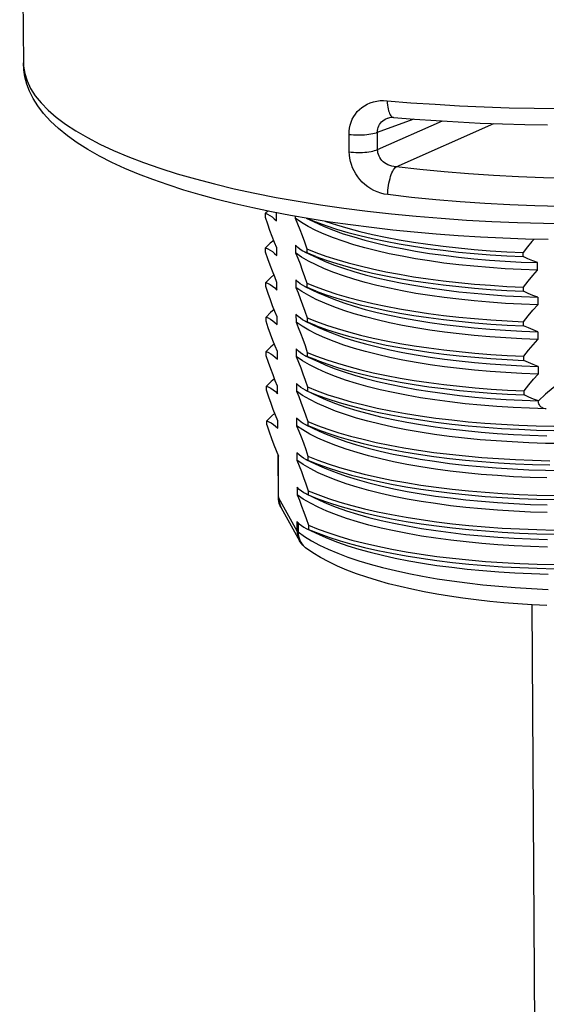
# Model space of a CAD drawing. Units: inches. Extents: x 0.4 to 16.6, y 0.6 to 10.4.
# Drawn here: x 12.2 to 13.1, y 6 to 7.7 of the extents above; entities that cross this region are included whole.
import ezdxf

# ---------------------------------------------------------------- set-up
doc = ezdxf.new("R2010")
doc.units = ezdxf.units.IN
doc.header["$LTSCALE"] = 0.935
doc.header["$MEASUREMENT"] = 0
doc.layers.get('0').update_dxf_attribs({"linetype": 'CONTINUOUS'})

msp = doc.modelspace()

# ---------------------------------------------------------------- linework, layer by layer
at = {"color": 7, "linetype": 'CONTINUOUS'}
for p, q in [((12.2236, 8.6057), (12.2299, 7.6025)), ((12.9009, 7.5059), (12.8361, 7.4825)), ((12.8388, 7.4534), (12.95, 7.5026)), ((12.8704, 7.424), (13.0383, 7.4983)), ((12.7899, 7.4495), (12.7898, 7.4796)), ((12.8388, 7.4534), (12.8386, 7.4834)), ((12.6498, 7.3479), (12.6459, 7.344)), ((12.6459, 7.3369), (12.6459, 7.344)), ((12.6649, 7.3441), (12.6646, 7.345)), ((12.665, 7.331), (12.6649, 7.3441)), ((12.6973, 7.3389), (12.6973, 7.3354)), ((12.7157, 7.3357), (12.736, 7.3262)), ((12.6463, 7.2775), (12.6462, 7.2846)), ((12.6654, 7.2716), (12.6653, 7.2847)), ((12.6976, 7.2891), (12.6977, 7.276)), ((12.7132, 7.2776), (12.7364, 7.2668)), ((12.7328, 7.2697), (12.7132, 7.2776)), ((12.7168, 7.2832), (12.7168, 7.2762)), ((13.089, 7.2695), (13.0889, 7.2765)), ((13.1135, 7.2461), (13.1135, 7.2592)), ((12.6466, 7.2181), (12.6466, 7.2252)), ((12.6658, 7.2122), (12.6657, 7.2253)), ((12.698, 7.2297), (12.6981, 7.2166)), ((12.7171, 7.2238), (12.7172, 7.2168)), ((12.7332, 7.2103), (12.7136, 7.2182)), ((12.7136, 7.2182), (12.7367, 7.2074)), ((13.0894, 7.2101), (13.0893, 7.2171)), ((13.1138, 7.1998), (13.1139, 7.1867)), ((12.647, 7.1587), (12.647, 7.1658)), ((12.6661, 7.1528), (12.6661, 7.1659)), ((12.6984, 7.1703), (12.6985, 7.1572)), ((12.7336, 7.1509), (12.714, 7.1588)), ((12.714, 7.1588), (12.7371, 7.148)), ((12.7175, 7.1644), (12.7175, 7.1574)), ((13.0897, 7.1507), (13.0897, 7.1577)), ((13.1142, 7.1404), (13.1143, 7.1273)), ((12.6474, 7.0993), (12.6474, 7.1064)), ((12.6665, 7.0934), (12.6664, 7.1065)), ((12.6988, 7.1109), (12.6988, 7.0978)), ((12.7179, 7.105), (12.7179, 7.098)), ((12.734, 7.0915), (12.7143, 7.0994)), ((12.7143, 7.0994), (12.7375, 7.0886)), ((13.0901, 7.0913), (13.0901, 7.0983)), ((13.1146, 7.081), (13.1147, 7.0679)), ((12.6478, 7.0399), (12.6477, 7.047)), ((12.6669, 7.034), (12.6668, 7.0471)), ((12.6991, 7.0515), (12.6992, 7.0384)), ((12.7183, 7.0386), (12.7147, 7.04)), ((12.7147, 7.04), (12.7379, 7.0292)), ((12.7183, 7.0456), (12.7183, 7.0386)), ((13.0905, 7.0319), (13.0904, 7.0389)), ((12.6481, 6.9805), (12.6481, 6.9876)), ((12.6673, 6.9746), (12.6672, 6.9877)), ((12.6995, 6.9921), (12.6996, 6.979)), ((12.7186, 6.9862), (12.7187, 6.9792)), ((12.7352, 6.9725), (12.7151, 6.9806)), ((12.7151, 6.9806), (12.7382, 6.9698)), ((12.6642, 6.9364), (12.6682, 6.9269)), ((12.6681, 6.8568), (12.6677, 6.9281)), ((12.6686, 6.8551), (12.6682, 6.9269)), ((12.6999, 6.9327), (12.7, 6.9196)), ((12.719, 6.9198), (12.7155, 6.9212)), ((12.7155, 6.9212), (12.7386, 6.9104)), ((12.719, 6.9268), (12.719, 6.9198)), ((12.7003, 6.8733), (12.7003, 6.8602)), ((12.6686, 6.8551), (12.7001, 6.7986)), ((12.7194, 6.8604), (12.7158, 6.8618)), ((12.7158, 6.8618), (12.739, 6.851)), ((12.7194, 6.8674), (12.7194, 6.8604)), ((12.6717, 6.8408), (12.6731, 6.8379)), ((12.6731, 6.8379), (12.7046, 6.7815)), ((12.7, 6.8146), (12.7001, 6.7986)), ((12.702, 6.8127), (12.7021, 6.7965)), ((12.7162, 6.8024), (12.7198, 6.801)), ((12.7162, 6.8024), (12.7394, 6.7916)), ((12.7198, 6.808), (12.7198, 6.801)), ((12.7046, 6.7815), (12.7046, 6.7815)), ((13.1036, 6.6713), (13.1166, 4.6007))]:
    msp.add_line(p, q, dxfattribs=at)
for points in [[(12.2299, 7.6025), (12.2302, 7.5969), (12.2322, 7.584), (12.2362, 7.5713), (12.2423, 7.5586)], [(12.2468, 7.5414), (12.2406, 7.5538), (12.2359, 7.5661), (12.2326, 7.5783), (12.2306, 7.5904), (12.2299, 7.6025)], [(12.2423, 7.5586), (12.2503, 7.546), (12.2604, 7.5335), (12.2725, 7.5212), (12.2865, 7.509), (12.3024, 7.4971), (12.3202, 7.4854), (12.3399, 7.474), (12.3614, 7.4628), (12.3846, 7.452), (12.4096, 7.4414), (12.4362, 7.4313), (12.4645, 7.4214), (12.4943, 7.412), (12.5255, 7.403), (12.5583, 7.3944), (12.5923, 7.3863), (12.6277, 7.3786), (12.6643, 7.3714), (12.702, 7.3646), (12.7408, 7.3584), (12.7806, 7.3527), (12.8212, 7.3476), (12.8627, 7.3429), (12.9049, 7.3389), (12.9478, 7.3354), (12.9912, 7.3324), (13.035, 7.33), (13.0793, 7.3282), (13.1238, 7.327), (13.1685, 7.3264)], [(12.7228, 7.3344), (12.6891, 7.3403), (12.6563, 7.3466), (12.6242, 7.3533), (12.5931, 7.3603), (12.563, 7.3678), (12.5338, 7.3757), (12.5057, 7.384), (12.4786, 7.3927), (12.4527, 7.4018), (12.4279, 7.4113), (12.4042, 7.4212), (12.3818, 7.4315), (12.3607, 7.4423), (12.3408, 7.4535), (12.3224, 7.4651), (12.3055, 7.4772), (12.2902, 7.4897), (12.2766, 7.5024), (12.2648, 7.5154), (12.2549, 7.5284), (12.2468, 7.5414)], [(12.7898, 7.4796), (12.7899, 7.4849), (12.7906, 7.4903), (12.7917, 7.4955), (12.7932, 7.5006), (12.7952, 7.5055), (12.7977, 7.5101), (12.8005, 7.5145), (12.8038, 7.5187), (12.8075, 7.5225), (12.8116, 7.5259), (12.8161, 7.5289), (12.8209, 7.5316), (12.8261, 7.5338), (12.8315, 7.5355), (12.8372, 7.5367), (12.843, 7.5375), (12.8491, 7.5377), (12.8551, 7.5374)], [(12.8551, 7.5374), (12.8553, 7.5336), (12.8556, 7.5299), (12.8561, 7.5265), (12.8567, 7.5232), (12.8574, 7.5202), (12.8583, 7.5175), (12.8593, 7.5152), (12.8604, 7.5131), (12.8615, 7.5115), (12.8628, 7.5102), (12.8641, 7.5093), (12.8655, 7.5089), (12.866, 7.5088)], [(12.8551, 7.5374), (12.896, 7.534), (12.9375, 7.5312), (12.9795, 7.5287), (13.022, 7.5268), (13.0649, 7.5254), (13.108, 7.5244), (13.1514, 7.5239)], [(12.8386, 7.4834), (12.8387, 7.4862), (12.8391, 7.4889), (12.8398, 7.4916), (12.8408, 7.4941), (12.8421, 7.4966), (12.8437, 7.4989), (12.8455, 7.501), (12.8477, 7.503), (12.8501, 7.5047), (12.8528, 7.5062), (12.8558, 7.5075), (12.8563, 7.5077)], [(12.8563, 7.5077), (12.8578, 7.5082), (12.8598, 7.5086), (12.8619, 7.5089), (12.8641, 7.5089), (12.866, 7.5088)], [(12.866, 7.5088), (12.9022, 7.5058), (12.9393, 7.5032), (12.9769, 7.501), (13.0149, 7.4991), (13.0531, 7.4977), (13.0917, 7.4967), (13.1304, 7.496)], [(12.7898, 7.4796), (12.7934, 7.4791), (12.7971, 7.4788), (12.8009, 7.4786), (12.8048, 7.4786), (12.8087, 7.4786), (12.8126, 7.4787), (12.8164, 7.479), (12.8201, 7.4793), (12.8237, 7.4798), (12.8272, 7.4803), (12.8304, 7.481), (12.8334, 7.4817), (12.8361, 7.4825)], [(13.8146, 7.4728), (13.7804, 7.4641), (13.745, 7.456), (13.7083, 7.4484), (13.6707, 7.4414), (13.632, 7.4349), (13.5925, 7.429), (13.5522, 7.4237), (13.5111, 7.419), (13.4694, 7.4149), (13.4272, 7.4114), (13.3845, 7.4086), (13.3415, 7.4063), (13.2981, 7.4047), (13.2546, 7.4038), (13.2111, 7.4035), (13.1675, 7.4038), (13.124, 7.4048), (13.0807, 7.4065), (13.0377, 7.4087), (12.995, 7.4116), (12.9529, 7.4151), (12.9113, 7.4193), (12.8704, 7.424)], [(12.7899, 7.4495), (12.7935, 7.4491), (12.7973, 7.4488), (12.8011, 7.4486), (12.805, 7.4485), (12.8089, 7.4486), (12.8128, 7.4487), (12.8166, 7.4489), (12.8203, 7.4493), (12.8239, 7.4497), (12.8274, 7.4503), (12.8306, 7.451), (12.8336, 7.4517), (12.8363, 7.4525), (12.8388, 7.4534)], [(12.8562, 7.3761), (12.85, 7.3771), (12.844, 7.3787), (12.8381, 7.3807), (12.8324, 7.3833), (12.8269, 7.3863), (12.8218, 7.3897), (12.8169, 7.3935), (12.8124, 7.3976), (12.8082, 7.4021), (12.8045, 7.4068), (12.8011, 7.4118), (12.7982, 7.4169), (12.7957, 7.4222), (12.7937, 7.4276), (12.792, 7.4331), (12.7909, 7.4386), (12.7902, 7.4441), (12.7899, 7.4495)], [(12.8704, 7.424), (12.8666, 7.4243), (12.863, 7.4249), (12.8595, 7.4259), (12.8563, 7.4272), (12.8533, 7.4287), (12.8506, 7.4305), (12.8481, 7.4325), (12.8459, 7.4347), (12.844, 7.4371), (12.8424, 7.4396), (12.8411, 7.4422), (12.84, 7.4449), (12.8393, 7.4477), (12.8389, 7.4505), (12.8388, 7.4534)], [(12.8562, 7.3761), (12.8563, 7.38), (12.8565, 7.384), (12.857, 7.388), (12.8575, 7.392), (12.8582, 7.396), (12.859, 7.3998), (12.86, 7.4035), (12.861, 7.407), (12.8622, 7.4104), (12.8634, 7.4134), (12.8647, 7.4162), (12.8661, 7.4187), (12.8675, 7.4208), (12.869, 7.4226), (12.8704, 7.424)], [(13.1524, 7.3555), (13.1091, 7.3566), (13.0659, 7.3584), (13.023, 7.3607), (12.9805, 7.3637), (12.9385, 7.3672), (12.897, 7.3714), (12.8562, 7.3761)], [(12.6459, 7.344), (12.6497, 7.3424), (12.6536, 7.3403), (12.6574, 7.3377), (12.6612, 7.3346), (12.665, 7.331)], [(12.6653, 7.2847), (12.6614, 7.294), (12.6576, 7.3039), (12.6537, 7.3143), (12.6498, 7.3253), (12.6459, 7.3369)], [(12.6973, 7.3354), (12.7012, 7.3261), (12.7051, 7.3163), (12.7089, 7.3058), (12.7128, 7.2948), (12.7168, 7.2832)], [(13.1135, 7.2461), (13.0856, 7.2472), (13.058, 7.2487), (13.0309, 7.2506), (13.0042, 7.2529), (12.9781, 7.2556), (12.9526, 7.2586), (12.9279, 7.2621), (12.9039, 7.2659), (12.8808, 7.2701), (12.8585, 7.2746), (12.8372, 7.2795), (12.817, 7.2847), (12.7978, 7.2901), (12.7797, 7.2959), (12.7628, 7.3019), (12.7471, 7.3082), (12.7327, 7.3147), (12.7196, 7.3214), (12.7078, 7.3283), (12.6973, 7.3354)], [(12.7165, 7.3355), (12.7325, 7.3291), (12.7497, 7.3228), (12.7681, 7.3169), (12.7876, 7.3112), (12.8082, 7.3058), (12.8299, 7.3007), (12.8524, 7.2959), (12.8759, 7.2915), (12.9002, 7.2874), (12.9254, 7.2837), (12.9512, 7.2804), (12.9777, 7.2774), (13.0048, 7.2748), (13.0324, 7.2726), (13.0605, 7.2708), (13.089, 7.2695)], [(13.1317, 7.2988), (13.0927, 7.2998), (13.0538, 7.3013), (13.0153, 7.3031), (12.977, 7.3055), (12.9391, 7.3083), (12.9016, 7.3116), (12.8647, 7.3153), (12.8283, 7.3194), (12.7924, 7.324), (12.7573, 7.329), (12.7228, 7.3344)], [(12.736, 7.3262), (12.747, 7.3213), (12.7627, 7.3151), (12.7796, 7.309), (12.7977, 7.3033), (12.8169, 7.2978), (12.8371, 7.2926), (12.8584, 7.2878), (12.8807, 7.2833), (12.9038, 7.2791), (12.9278, 7.2752), (12.9526, 7.2718), (12.978, 7.2687), (13.0041, 7.266), (13.0308, 7.2637), (13.0579, 7.2618), (13.0855, 7.2603), (13.1135, 7.2592)], [(12.7483, 7.3304), (12.7497, 7.3299), (12.7681, 7.324), (12.7876, 7.3183), (12.8082, 7.3129), (12.8298, 7.3078), (12.8524, 7.303), (12.8759, 7.2986), (12.9002, 7.2945), (12.9253, 7.2908), (12.9512, 7.2874), (12.9777, 7.2845), (13.0048, 7.2819), (13.0324, 7.2797), (13.0605, 7.2779), (13.0889, 7.2765)], [(12.6601, 7.2975), (12.6542, 7.2926), (12.6462, 7.2846)], [(13.1076, 7.2994), (13.104, 7.2954), (13.0964, 7.2863), (13.0889, 7.2765)], [(12.6462, 7.2846), (12.6501, 7.283), (12.6539, 7.2809), (12.6578, 7.2783), (12.6616, 7.2752), (12.6654, 7.2716)], [(12.6657, 7.2253), (12.6618, 7.2346), (12.658, 7.2445), (12.6541, 7.2549), (12.6502, 7.2659), (12.6463, 7.2775)], [(12.7132, 7.2776), (12.7091, 7.2798), (12.7053, 7.2824), (12.7015, 7.2855), (12.6976, 7.2891)], [(12.6977, 7.276), (12.7016, 7.2667), (12.7054, 7.2569), (12.7093, 7.2464), (12.7132, 7.2354), (12.7171, 7.2238)], [(13.1139, 7.1867), (13.086, 7.1878), (13.0584, 7.1893), (13.0312, 7.1912), (13.0046, 7.1935), (12.9785, 7.1962), (12.953, 7.1992), (12.9283, 7.2027), (12.9043, 7.2065), (12.8811, 7.2107), (12.8589, 7.2152), (12.8376, 7.2201), (12.8173, 7.2253), (12.7981, 7.2307), (12.7801, 7.2365), (12.7632, 7.2425), (12.7475, 7.2488), (12.7331, 7.2553), (12.7199, 7.262), (12.7081, 7.2689), (12.6977, 7.276)], [(12.7168, 7.2832), (12.7328, 7.2768), (12.75, 7.2705), (12.7684, 7.2646), (12.788, 7.2589), (12.8086, 7.2535), (12.8302, 7.2484), (12.8528, 7.2436), (12.8762, 7.2392), (12.9006, 7.2351), (12.9257, 7.2314), (12.9515, 7.228), (12.978, 7.2251), (13.0051, 7.2225), (13.0328, 7.2203), (13.0608, 7.2185), (13.0893, 7.2171)], [(12.7328, 7.2697), (12.7501, 7.2634), (12.7685, 7.2575), (12.788, 7.2518), (12.8086, 7.2464), (12.8302, 7.2413), (12.8528, 7.2365), (12.8763, 7.2321), (12.9006, 7.228), (12.9257, 7.2243), (12.9516, 7.221), (12.9781, 7.218), (13.0052, 7.2154), (13.0328, 7.2132), (13.0609, 7.2114), (13.0894, 7.2101)], [(12.7364, 7.2668), (12.7474, 7.2619), (12.7631, 7.2557), (12.78, 7.2496), (12.7981, 7.2439), (12.8173, 7.2384), (12.8375, 7.2332), (12.8588, 7.2284), (12.8811, 7.2239), (12.9042, 7.2197), (12.9282, 7.2158), (12.9529, 7.2124), (12.9784, 7.2093), (13.0045, 7.2066), (13.0312, 7.2043), (13.0583, 7.2024), (13.0859, 7.2009), (13.1138, 7.1998)], [(13.1135, 7.2592), (13.1052, 7.2624), (13.097, 7.2658), (13.089, 7.2695)], [(13.0893, 7.2171), (13.0973, 7.2275), (13.1053, 7.2371), (13.1135, 7.2461)], [(12.6605, 7.2381), (12.6546, 7.2332), (12.6466, 7.2252)], [(12.6466, 7.2252), (12.6505, 7.2236), (12.6543, 7.2215), (12.6581, 7.219), (12.6619, 7.2158), (12.6658, 7.2122)], [(12.7136, 7.2182), (12.7095, 7.2204), (12.7056, 7.223), (12.7018, 7.2261), (12.698, 7.2297)], [(12.7171, 7.2238), (12.7332, 7.2174), (12.7504, 7.2111), (12.7688, 7.2052), (12.7884, 7.1995), (12.809, 7.1941), (12.8306, 7.189), (12.8531, 7.1842), (12.8766, 7.1798), (12.901, 7.1757), (12.9261, 7.172), (12.9519, 7.1686), (12.9784, 7.1657), (13.0055, 7.1631), (13.0331, 7.1609), (13.0612, 7.1591), (13.0897, 7.1577)], [(12.6661, 7.1659), (12.6622, 7.1752), (12.6583, 7.1851), (12.6545, 7.1955), (12.6506, 7.2065), (12.6466, 7.2181)], [(12.6981, 7.2166), (12.702, 7.2073), (12.7058, 7.1975), (12.7097, 7.187), (12.7136, 7.176), (12.7175, 7.1644)], [(13.1143, 7.1273), (13.0864, 7.1284), (13.0588, 7.1299), (13.0316, 7.1318), (13.0049, 7.1341), (12.9788, 7.1368), (12.9534, 7.1398), (12.9286, 7.1433), (12.9046, 7.1471), (12.8815, 7.1513), (12.8593, 7.1558), (12.838, 7.1607), (12.8177, 7.1659), (12.7985, 7.1713), (12.7804, 7.1771), (12.7636, 7.1831), (12.7479, 7.1894), (12.7334, 7.1959), (12.7203, 7.2026), (12.7085, 7.2095), (12.6981, 7.2166)], [(12.7332, 7.2103), (12.7505, 7.204), (12.7689, 7.1981), (12.7884, 7.1924), (12.809, 7.187), (12.8306, 7.1819), (12.8532, 7.1771), (12.8767, 7.1727), (12.901, 7.1686), (12.9261, 7.1649), (12.952, 7.1616), (12.9785, 7.1586), (13.0056, 7.156), (13.0332, 7.1538), (13.0613, 7.152), (13.0897, 7.1507)], [(12.7367, 7.2074), (12.7478, 7.2025), (12.7635, 7.1963), (12.7804, 7.1902), (12.7984, 7.1845), (12.8176, 7.179), (12.8379, 7.1738), (12.8592, 7.169), (12.8814, 7.1645), (12.9046, 7.1603), (12.9286, 7.1564), (12.9533, 7.153), (12.9788, 7.1499), (13.0049, 7.1472), (13.0315, 7.1449), (13.0587, 7.143), (13.0863, 7.1415), (13.1142, 7.1404)], [(13.1138, 7.1998), (13.1056, 7.203), (13.0974, 7.2064), (13.0894, 7.2101)], [(12.6608, 7.1787), (12.6549, 7.1738), (12.647, 7.1658)], [(13.0897, 7.1577), (13.0976, 7.1681), (13.1057, 7.1777), (13.1139, 7.1867)], [(12.647, 7.1658), (12.6508, 7.1642), (12.6547, 7.1621), (12.6585, 7.1595), (12.6623, 7.1564), (12.6661, 7.1528)], [(12.6664, 7.1065), (12.6626, 7.1158), (12.6587, 7.1257), (12.6548, 7.1361), (12.6509, 7.1471), (12.647, 7.1587)], [(12.714, 7.1588), (12.7098, 7.161), (12.706, 7.1636), (12.7022, 7.1667), (12.6984, 7.1703)], [(12.6985, 7.1572), (12.7023, 7.1479), (12.7062, 7.1381), (12.7101, 7.1276), (12.714, 7.1166), (12.7179, 7.105)], [(13.1147, 7.0679), (13.0867, 7.069), (13.0591, 7.0705), (13.032, 7.0724), (13.0053, 7.0747), (12.9792, 7.0774), (12.9538, 7.0804), (12.929, 7.0839), (12.905, 7.0877), (12.8819, 7.0919), (12.8596, 7.0964), (12.8384, 7.1013), (12.8181, 7.1065), (12.7989, 7.1119), (12.7808, 7.1177), (12.7639, 7.1237), (12.7482, 7.13), (12.7338, 7.1365), (12.7207, 7.1432), (12.7089, 7.1501), (12.6985, 7.1572)], [(12.7175, 7.1644), (12.7335, 7.158), (12.7508, 7.1517), (12.7692, 7.1458), (12.7887, 7.1401), (12.8093, 7.1347), (12.8309, 7.1296), (12.8535, 7.1248), (12.877, 7.1204), (12.9013, 7.1163), (12.9265, 7.1126), (12.9523, 7.1092), (12.9788, 7.1063), (13.0059, 7.1037), (13.0335, 7.1015), (13.0616, 7.0997), (13.0901, 7.0983)], [(12.7336, 7.1509), (12.7508, 7.1446), (12.7692, 7.1387), (12.7888, 7.133), (12.8094, 7.1276), (12.831, 7.1225), (12.8536, 7.1177), (12.877, 7.1133), (12.9014, 7.1092), (12.9265, 7.1055), (12.9523, 7.1022), (12.9788, 7.0992), (13.0059, 7.0966), (13.0335, 7.0944), (13.0616, 7.0926), (13.0901, 7.0913)], [(12.7371, 7.148), (12.7482, 7.1431), (12.7638, 7.1369), (12.7807, 7.1308), (12.7988, 7.1251), (12.818, 7.1196), (12.8383, 7.1144), (12.8596, 7.1096), (12.8818, 7.1051), (12.9049, 7.1009), (12.9289, 7.097), (12.9537, 7.0936), (12.9791, 7.0905), (13.0052, 7.0878), (13.0319, 7.0855), (13.0591, 7.0836), (13.0867, 7.0821), (13.1146, 7.081)], [(13.1142, 7.1404), (13.1059, 7.1436), (13.0978, 7.147), (13.0897, 7.1507)], [(13.0901, 7.0983), (13.098, 7.1087), (13.1061, 7.1183), (13.1143, 7.1273)], [(12.6612, 7.1193), (12.6553, 7.1144), (12.6474, 7.1064)], [(12.6474, 7.1064), (12.6512, 7.1048), (12.6551, 7.1027), (12.6589, 7.1001), (12.6627, 7.097), (12.6665, 7.0934)], [(12.7143, 7.0994), (12.7102, 7.1016), (12.7064, 7.1042), (12.7026, 7.1073), (12.6988, 7.1109)], [(12.7179, 7.105), (12.7339, 7.0986), (12.7512, 7.0923), (12.7696, 7.0864), (12.7891, 7.0807), (12.8097, 7.0753), (12.8313, 7.0702), (12.8539, 7.0654), (12.8774, 7.061), (12.9017, 7.0569), (12.9268, 7.0532), (12.9527, 7.0498), (12.9792, 7.0469), (13.0063, 7.0443), (13.0339, 7.0421), (13.062, 7.0403), (13.0904, 7.0389)], [(12.6668, 7.0471), (12.6629, 7.0564), (12.6591, 7.0663), (12.6552, 7.0767), (12.6513, 7.0877), (12.6474, 7.0993)], [(12.6988, 7.0978), (12.7027, 7.0885), (12.7066, 7.0787), (12.7104, 7.0682), (12.7143, 7.0572), (12.7183, 7.0456)], [(13.1286, 7.0081), (13.0999, 7.009), (13.0715, 7.0104), (13.0435, 7.0121), (13.0159, 7.0143), (12.989, 7.0169), (12.9627, 7.02), (12.9371, 7.0234), (12.9123, 7.0272), (12.8883, 7.0314), (12.8653, 7.0359), (12.8433, 7.0408), (12.8223, 7.0461), (12.8024, 7.0516), (12.7837, 7.0575), (12.7663, 7.0636), (12.7501, 7.07), (12.7352, 7.0766), (12.7217, 7.0835), (12.7095, 7.0906), (12.6988, 7.0978)], [(12.734, 7.0915), (12.7512, 7.0852), (12.7696, 7.0793), (12.7891, 7.0736), (12.8097, 7.0682), (12.8314, 7.0631), (12.8539, 7.0583), (12.8774, 7.0539), (12.9017, 7.0498), (12.9269, 7.0461), (12.9527, 7.0428), (12.9792, 7.0398), (13.0063, 7.0372), (13.0339, 7.035), (13.062, 7.0332), (13.0905, 7.0319)], [(12.7375, 7.0886), (12.7485, 7.0837), (12.7642, 7.0775), (12.7811, 7.0714), (12.7992, 7.0657), (12.8184, 7.0602), (12.8387, 7.055), (12.8599, 7.0502), (12.8822, 7.0456), (12.9053, 7.0415), (12.9293, 7.0376), (12.9541, 7.0342), (12.9795, 7.0311), (13.0056, 7.0284), (13.0323, 7.0261), (13.0595, 7.0242), (13.087, 7.0227), (13.1149, 7.0216)], [(13.1146, 7.081), (13.1063, 7.0842), (13.0981, 7.0876), (13.0901, 7.0913)], [(13.1962, 7.079), (13.182, 7.0718), (13.1679, 7.0637), (13.1541, 7.0545), (13.1406, 7.0444), (13.1275, 7.0334), (13.115, 7.0216)], [(12.6616, 7.0599), (12.6557, 7.055), (12.6477, 7.047)], [(13.0904, 7.0389), (13.0984, 7.0493), (13.1065, 7.0589), (13.1147, 7.0679)], [(12.6477, 7.047), (12.6516, 7.0454), (12.6554, 7.0433), (12.6593, 7.0407), (12.6631, 7.0376), (12.6669, 7.034)], [(12.6672, 6.9877), (12.6633, 6.997), (12.6595, 7.0069), (12.6556, 7.0173), (12.6517, 7.0283), (12.6478, 7.0399)], [(12.7147, 7.04), (12.7106, 7.0422), (12.7068, 7.0448), (12.703, 7.0479), (12.6991, 7.0515)], [(12.6992, 7.0384), (12.7031, 7.0291), (12.7069, 7.0193), (12.7108, 7.0088), (12.7147, 6.9978), (12.7186, 6.9862)], [(13.1559, 6.9483), (13.127, 6.9488), (13.0984, 6.9497), (13.0701, 6.9511), (13.0422, 6.9529), (13.0148, 6.9551), (12.988, 6.9577), (12.9618, 6.9607), (12.9363, 6.9641), (12.9116, 6.968), (12.8878, 6.9721), (12.8649, 6.9767), (12.843, 6.9816), (12.8221, 6.9868), (12.8023, 6.9923), (12.7837, 6.9982), (12.7664, 7.0043), (12.7502, 7.0107), (12.7354, 7.0173), (12.722, 7.0241), (12.7099, 7.0312), (12.6992, 7.0384)], [(12.7183, 7.0456), (12.735, 7.0389), (12.7531, 7.0324), (12.7725, 7.0262), (12.7931, 7.0203), (12.8148, 7.0147), (12.8377, 7.0095), (12.8615, 7.0046), (12.8864, 7.0001), (12.9121, 6.996), (12.9387, 6.9922), (12.9661, 6.9889), (12.9941, 6.986), (13.0227, 6.9836), (13.0519, 6.9815), (13.0815, 6.9799), (13.1114, 6.9788), (13.1417, 6.9781)], [(12.7183, 7.0386), (12.7351, 7.0318), (12.7532, 7.0253), (12.7726, 7.0191), (12.7931, 7.0132), (12.8149, 7.0076), (12.8377, 7.0024), (12.8616, 6.9975), (12.8864, 6.993), (12.9122, 6.9889), (12.9388, 6.9852), (12.9661, 6.9818), (12.9941, 6.979), (13.0227, 6.9765), (13.0519, 6.9744), (13.0815, 6.9729), (13.1115, 6.9717), (13.1418, 6.971)], [(12.7379, 7.0292), (12.7504, 7.0237), (12.7666, 7.0173), (12.7841, 7.0112), (12.8028, 7.0053), (12.8227, 6.9998), (12.8437, 6.9945), (12.8657, 6.9896), (12.8888, 6.9851), (12.9127, 6.9809), (12.9375, 6.9771), (12.9632, 6.9737), (12.9895, 6.9706), (13.0165, 6.968), (13.044, 6.9658), (13.0721, 6.9641), (13.1005, 6.9628), (13.1293, 6.9619)], [(13.115, 7.0216), (13.1067, 7.0248), (13.0985, 7.0282), (13.0905, 7.0319)], [(13.1286, 7.0081), (13.1265, 7.0083), (13.1246, 7.0087), (13.1229, 7.0093), (13.1213, 7.0101), (13.1199, 7.011), (13.1187, 7.0121), (13.1176, 7.0134), (13.1167, 7.0148), (13.116, 7.0164), (13.1154, 7.018), (13.1151, 7.0198), (13.1149, 7.0216)], [(12.6619, 7.0005), (12.6561, 6.9956), (12.6481, 6.9876)], [(12.6481, 6.9876), (12.652, 6.986), (12.6558, 6.9839), (12.6596, 6.9813), (12.6634, 6.9782), (12.6673, 6.9746)], [(12.7151, 6.9806), (12.711, 6.9828), (12.7071, 6.9854), (12.7033, 6.9885), (12.6995, 6.9921)], [(12.7186, 6.9862), (12.7352, 6.9796), (12.753, 6.9732), (12.772, 6.967), (12.7922, 6.9612), (12.8136, 6.9557), (12.836, 6.9505), (12.8595, 6.9457), (12.8839, 6.9412), (12.9091, 6.9371), (12.9352, 6.9333), (12.962, 6.93), (12.9895, 6.9271), (13.0176, 6.9246), (13.0463, 6.9225), (13.0754, 6.9208), (13.1049, 6.9196), (13.1346, 6.9188)], [(12.6481, 6.9805), (12.6522, 6.9685), (12.6562, 6.9572), (12.6602, 6.9465), (12.6642, 6.9364)], [(12.6996, 6.979), (12.7035, 6.9697), (12.7073, 6.9599), (12.7112, 6.9494), (12.7151, 6.9384), (12.719, 6.9268)], [(13.1297, 6.8893), (13.1009, 6.8902), (13.0725, 6.8915), (13.0445, 6.8933), (13.0169, 6.8955), (12.99, 6.8981), (12.9636, 6.9011), (12.938, 6.9046), (12.9132, 6.9084), (12.8892, 6.9125), (12.8662, 6.9171), (12.8441, 6.922), (12.8231, 6.9272), (12.8033, 6.9328), (12.7846, 6.9386), (12.7671, 6.9448), (12.7509, 6.9512), (12.736, 6.9578), (12.7224, 6.9647), (12.7103, 6.9718), (12.6996, 6.979)], [(12.7352, 6.9725), (12.753, 6.9661), (12.7721, 6.96), (12.7923, 6.9541), (12.8137, 6.9486), (12.8361, 6.9434), (12.8595, 6.9386), (12.8839, 6.9341), (12.9092, 6.93), (12.9352, 6.9263), (12.9621, 6.9229), (12.9896, 6.92), (13.0177, 6.9175), (13.0464, 6.9154), (13.0754, 6.9138), (13.1049, 6.9125), (13.1347, 6.9118)], [(12.7382, 6.9698), (12.7505, 6.9644), (12.7667, 6.958), (12.784, 6.9519), (12.8026, 6.9461), (12.8224, 6.9405), (12.8433, 6.9353), (12.8652, 6.9304), (12.8881, 6.9259), (12.9119, 6.9217), (12.9366, 6.9179), (12.9621, 6.9144), (12.9883, 6.9114), (13.0151, 6.9088), (13.0425, 6.9066), (13.0704, 6.9048), (13.0987, 6.9034), (13.1273, 6.9025), (13.1562, 6.902)], [(12.7155, 6.9212), (12.7113, 6.9234), (12.7075, 6.926), (12.7037, 6.9291), (12.6999, 6.9327)], [(12.7, 6.9196), (12.7038, 6.9103), (12.7077, 6.9005), (12.7116, 6.89), (12.7155, 6.879), (12.7194, 6.8674)], [(13.1301, 6.8299), (13.1013, 6.8308), (13.0729, 6.8321), (13.0449, 6.8339), (13.0173, 6.8361), (12.9903, 6.8387), (12.964, 6.8417), (12.9384, 6.8452), (12.9136, 6.849), (12.8896, 6.8531), (12.8665, 6.8577), (12.8445, 6.8626), (12.8235, 6.8678), (12.8036, 6.8734), (12.7849, 6.8792), (12.7675, 6.8854), (12.7512, 6.8918), (12.7363, 6.8984), (12.7228, 6.9053), (12.7107, 6.9124), (12.7, 6.9196)], [(12.719, 6.9268), (12.7358, 6.9201), (12.7539, 6.9136), (12.7733, 6.9074), (12.7938, 6.9015), (12.8156, 6.8959), (12.8384, 6.8907), (12.8623, 6.8858), (12.8871, 6.8813), (12.9129, 6.8772), (12.9395, 6.8734), (12.9668, 6.8701), (12.9948, 6.8672), (13.0234, 6.8648), (13.0526, 6.8627), (13.0822, 6.8611), (13.1122, 6.86), (13.1425, 6.8593)], [(12.719, 6.9198), (12.7358, 6.913), (12.7539, 6.9065), (12.7733, 6.9003), (12.7939, 6.8944), (12.8156, 6.8888), (12.8385, 6.8836), (12.8623, 6.8787), (12.8872, 6.8742), (12.9129, 6.8701), (12.9395, 6.8664), (12.9668, 6.863), (12.9949, 6.8602), (13.0235, 6.8577), (13.0527, 6.8556), (13.0823, 6.8541), (13.1122, 6.8529), (13.1425, 6.8522)], [(12.7386, 6.9104), (12.7511, 6.9049), (12.7674, 6.8985), (12.7849, 6.8924), (12.8036, 6.8865), (12.8234, 6.881), (12.8444, 6.8757), (12.8665, 6.8708), (12.8895, 6.8663), (12.9135, 6.8621), (12.9383, 6.8583), (12.9639, 6.8549), (12.9903, 6.8518), (13.0172, 6.8492), (13.0448, 6.847), (13.0728, 6.8453), (13.1012, 6.844), (13.13, 6.8431)], [(12.7158, 6.8618), (12.7117, 6.864), (12.7079, 6.8666), (12.7041, 6.8697), (12.7003, 6.8733)], [(12.6684, 6.8523), (12.6681, 6.8556), (12.6681, 6.8568)], [(12.6681, 6.8568), (12.6681, 6.8565), (12.6683, 6.8558), (12.6686, 6.8551)], [(12.6731, 6.8379), (12.6723, 6.8395), (12.6709, 6.8425), (12.6698, 6.8457), (12.669, 6.849), (12.6684, 6.8523)], [(12.6686, 6.8551), (12.6688, 6.8514), (12.6694, 6.8477), (12.6704, 6.8442), (12.6717, 6.8408)], [(12.7003, 6.8602), (12.7042, 6.8509), (12.7081, 6.8411), (12.7119, 6.8306), (12.7158, 6.8196), (12.7198, 6.808)], [(12.8669, 6.7983), (12.8449, 6.8032), (12.8239, 6.8084), (12.804, 6.814), (12.7853, 6.8198), (12.7678, 6.826), (12.7516, 6.8324), (12.7367, 6.839), (12.7232, 6.8459), (12.711, 6.853), (12.7003, 6.8602)], [(12.7194, 6.8674), (12.7362, 6.8607), (12.7543, 6.8542), (12.7736, 6.848), (12.7942, 6.8421), (12.816, 6.8365), (12.8388, 6.8313), (12.8627, 6.8264), (12.8875, 6.8219), (12.9133, 6.8178), (12.9398, 6.814), (12.9672, 6.8107), (12.9952, 6.8078), (13.0238, 6.8054), (13.053, 6.8033), (13.0826, 6.8017), (13.1126, 6.8006), (13.1428, 6.7999)], [(12.7194, 6.8604), (12.7362, 6.8536), (12.7543, 6.8471), (12.7737, 6.8409), (12.7943, 6.835), (12.816, 6.8294), (12.8388, 6.8242), (12.8627, 6.8193), (12.8876, 6.8148), (12.9133, 6.8107), (12.9399, 6.807), (12.9672, 6.8036), (12.9952, 6.8008), (13.0239, 6.7983), (13.053, 6.7962), (13.0826, 6.7947), (13.1126, 6.7935), (13.1429, 6.7928)], [(12.739, 6.851), (12.7515, 6.8455), (12.7677, 6.8391), (12.7852, 6.833), (12.8039, 6.8271), (12.8238, 6.8216), (12.8448, 6.8163), (12.8668, 6.8114), (12.8899, 6.8069), (12.9139, 6.8027), (12.9387, 6.7989), (12.9643, 6.7955), (12.9906, 6.7924), (13.0176, 6.7898), (13.0451, 6.7876), (13.0732, 6.7859), (13.1016, 6.7846), (13.1304, 6.7837)], [(12.7, 6.8146), (12.704, 6.8107), (12.7079, 6.8075), (12.7119, 6.8048), (12.7162, 6.8024)], [(12.7198, 6.808), (12.7365, 6.8013), (12.7546, 6.7948), (12.774, 6.7886), (12.7946, 6.7827), (12.8163, 6.7771), (12.8392, 6.7719), (12.863, 6.767), (12.8879, 6.7625), (12.9136, 6.7584), (12.9402, 6.7546), (12.9676, 6.7513), (12.9956, 6.7484), (13.0242, 6.746), (13.0534, 6.7439), (13.083, 6.7423), (13.1129, 6.7412), (13.1432, 6.7405)], [(12.7198, 6.801), (12.7366, 6.7942), (12.7547, 6.7877), (12.7741, 6.7815), (12.7946, 6.7756), (12.8164, 6.77), (12.8392, 6.7648), (12.8631, 6.7599), (12.8879, 6.7554), (12.9137, 6.7513), (12.9402, 6.7476), (12.9676, 6.7442), (12.9956, 6.7414), (13.0242, 6.7389), (13.0534, 6.7368), (13.083, 6.7353), (13.113, 6.7341), (13.1433, 6.7334)], [(12.7001, 6.7986), (12.7003, 6.795), (12.7009, 6.7913), (12.7019, 6.7878), (12.7032, 6.7844), (12.7046, 6.7815)], [(12.7001, 6.7986), (12.7006, 6.7979), (12.7013, 6.7972), (12.7021, 6.7965)], [(12.7021, 6.7965), (12.7023, 6.7928), (12.7029, 6.7892), (12.7038, 6.7857), (12.705, 6.7824), (12.7066, 6.7792), (12.7084, 6.7763), (12.7106, 6.7735), (12.7131, 6.7711)], [(12.7021, 6.7965), (12.7129, 6.7888), (12.7252, 6.7813), (12.7388, 6.774), (12.7538, 6.7669), (12.7701, 6.7601), (12.7876, 6.7535), (12.8063, 6.7472), (12.8262, 6.7412), (12.8472, 6.7355), (12.8692, 6.7302), (12.8922, 6.7252), (12.9161, 6.7206), (12.9409, 6.7163), (12.9664, 6.7124), (12.9927, 6.709), (13.0195, 6.7059), (13.047, 6.7032), (13.0749, 6.701), (13.1032, 6.6992), (13.1318, 6.6978)], [(12.7394, 6.7916), (12.7537, 6.7854), (12.77, 6.779), (12.7875, 6.7729), (12.8062, 6.7672), (12.8261, 6.7617), (12.8471, 6.7565), (12.8691, 6.7516), (12.8921, 6.7471), (12.916, 6.743), (12.9407, 6.7392), (12.9663, 6.7359), (12.9925, 6.7329), (13.0194, 6.7303), (13.0468, 6.7282), (13.0747, 6.7264), (13.103, 6.7251), (13.1317, 6.7242)], [(13.1305, 6.7705), (13.1017, 6.7714), (13.0733, 6.7727), (13.0452, 6.7745), (13.0177, 6.7767), (12.9907, 6.7793), (12.9644, 6.7823), (12.9388, 6.7858), (12.9139, 6.7896), (12.89, 6.7937), (12.8669, 6.7983)], [(12.715, 6.7694), (12.7125, 6.7716), (12.71, 6.774), (12.7078, 6.7767), (12.7058, 6.7795), (12.7046, 6.7815)], [(13.1293, 6.67), (13.1045, 6.6712), (13.0799, 6.6729), (13.0557, 6.6748), (13.0317, 6.6771), (13.0082, 6.6798), (12.985, 6.6827), (12.9624, 6.6861), (12.9402, 6.6897), (12.9186, 6.6937), (12.8976, 6.698), (12.8772, 6.7026), (12.8575, 6.7076), (12.8385, 6.7129), (12.8201, 6.7186), (12.8026, 6.7246), (12.7858, 6.731), (12.7698, 6.7378), (12.7546, 6.745), (12.7403, 6.7527), (12.7271, 6.7608), (12.715, 6.7694)]]:
    msp.add_lwpolyline(points, dxfattribs=at)

doc.saveas('drawing.dxf')
